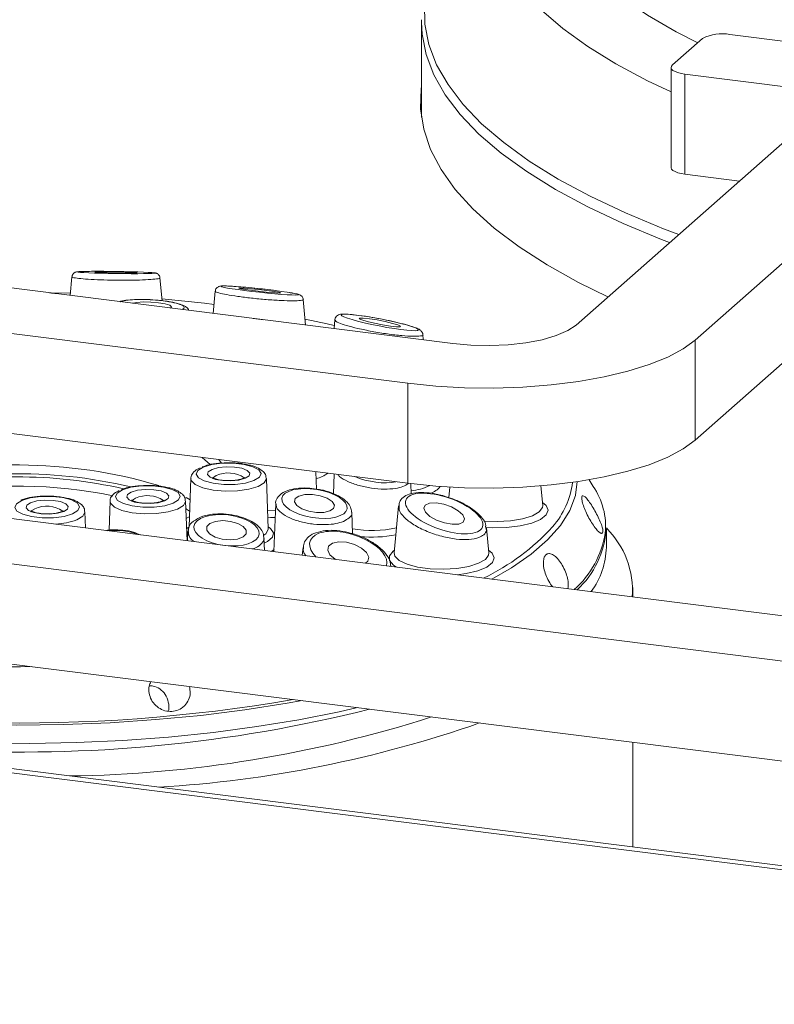
# Model space of a CAD drawing. Units: millimetres. Extents: x 5 to 415, y 5 to 292.
# Drawn here: x 323 to 328, y 128 to 134 of the extents above; entities that cross this region are included whole.
import ezdxf

# ---------------------------------------------------------------- set-up
doc = ezdxf.new("R2010")
doc.units = ezdxf.units.MM

msp = doc.modelspace()

# ---------------------------------------------------------------- linework, layer by layer
at = {"color": 7, "linetype": 'Continuous', "lineweight": 15}
for p, q in [((325.47857, 134.466), (325.47878, 134.4836)), ((325.47857, 134.466), (325.47857, 133.82865)), ((327.55381, 134.38601), (328.45582, 134.27237)), ((327.16764, 134.18013), (327.36967, 134.3583)), ((327.15842, 134.16329), (327.15842, 133.48986)), ((328.15277, 134.00511), (327.25077, 134.11875)), ((327.25077, 134.11875), (327.25077, 133.44531)), ((326.51864, 132.42925), (328.2359, 133.94373)), ((329.03768, 133.84271), (327.32042, 132.32823)), ((327.61825, 133.39902), (327.25077, 133.44531)), ((329.03768, 133.16928), (327.32042, 131.6548)), ((321.14657, 132.87698), (325.69002, 132.30456)), ((323.12666, 132.75477), (323.11498, 132.62899)), ((323.73297, 132.59343), (323.71868, 132.74737)), ((324.0908, 132.65796), (324.07686, 132.5078)), ((325.38697, 132.0373), (320.84353, 132.60972)), ((324.69887, 132.42943), (324.68286, 132.60187)), ((324.89552, 132.46509), (324.88997, 132.40536)), ((325.49102, 132.32963), (325.48766, 132.36581)), ((327.32042, 131.6548), (327.32042, 132.32823)), ((325.38697, 131.36387), (325.38697, 132.0373)), ((325.38697, 131.36387), (320.84353, 131.93629)), ((380.77408, 122.1288), (305.19349, 131.65106)), ((305.06066, 131.6399), (380.79978, 122.09767)), ((319.60609, 131.5184), (328.8099, 130.35883)), ((324.25015, 131.50709), (324.24984, 131.4986)), ((323.92675, 131.39635), (323.91472, 131.07143)), ((324.44746, 131.05734), (324.4349, 131.39635)), ((324.77244, 131.32451), (324.7681, 131.44184)), ((324.89196, 131.42623), (324.88703, 131.29312)), ((326.63453, 131.34347), (326.60695, 131.38755)), ((325.40869, 131.29295), (325.40615, 131.3615)), ((325.6693, 131.33845), (325.66272, 131.26757)), ((326.29475, 131.21568), (326.28259, 131.34663)), ((326.52663, 131.37469), (326.51502, 131.28692)), ((319.30305, 131.25114), (328.50686, 130.09157)), ((323.38311, 131.24377), (323.37589, 131.04878)), ((323.90113, 130.97728), (323.89126, 131.24377)), ((324.4979, 131.22734), (324.48596, 130.90491)), ((325.32461, 131.21139), (325.29524, 130.89504)), ((323.21786, 131.06336), (323.21383, 131.17215)), ((325.01483, 131.02351), (325.00938, 131.17066)), ((324.4472, 131.05802), (324.4473, 131.05792)), ((325.91025, 131.07502), (325.9126, 131.06386)), ((325.93209, 130.89504), (325.91638, 131.06428)), ((326.72268, 130.93296), (326.72268, 131.05722)), ((323.90713, 131.0398), (323.9048, 130.97682)), ((324.42186, 130.91167), (324.41859, 130.99974)), ((324.68144, 130.93294), (324.67649, 130.87959)), ((324.48608, 130.90454), (324.48595, 130.90467)), ((325.27351, 130.80438), (325.27298, 130.81005)), ((326.90125, 130.5993), (326.90125, 130.66219)), ((319.30305, 130.57771), (328.02517, 129.47882)), ((326.90125, 128.91614), (326.90125, 129.62042))]:
    msp.add_line(p, q, dxfattribs=at)
at = {"color": 8, "linetype": 'Continuous', "lineweight": 15}
for p, q in [((324.05616, 131.48974), (324.00333, 131.53819)), ((324.11533, 131.52408), (324.13235, 131.50045)), ((323.89543, 131.26897), (323.92147, 131.2538)), ((323.905, 130.98247), (323.90082, 130.98572))]:
    msp.add_line(p, q, dxfattribs=at)
at = {"color": 8, "linetype": 'Continuous', "lineweight": 15, "flags": 128}
for points in [[(326.43826, 135.86394), (326.38385, 135.76934), (326.3327, 135.64122), (326.30681, 135.51227), (326.30627, 135.38302), (326.33109, 135.25404), (326.38116, 135.12588), (326.45627, 134.99908), (326.55611, 134.87419), (326.68023, 134.75175), (326.82811, 134.63228), (326.99911, 134.51628), (327.19251, 134.40426), (327.3376, 134.33002)], [(327.15842, 133.99842), (326.99887, 134.07408), (326.78702, 134.187), (326.59707, 134.30416), (326.4298, 134.42511), (326.28588, 134.54935), (326.16589, 134.67638), (326.07031, 134.8057), (325.99953, 134.93677), (325.95383, 135.06908), (325.93339, 135.20208), (325.93831, 135.33525), (325.96855, 135.46805), (326.024, 135.59994), (326.06477, 135.67128)], [(325.57042, 134.86223), (325.52309, 134.72797), (325.49996, 134.59135), (325.50187, 134.4545), (325.5288, 134.31796), (325.58065, 134.18221), (325.65724, 134.04777), (325.75827, 133.91513), (325.88337, 133.7848), (326.03207, 133.65725), (326.20383, 133.53295), (326.398, 133.41238), (326.61385, 133.29598), (326.8506, 133.18419), (327.10735, 133.07741), (327.2094, 133.03844)], [(327.14826, 132.98452), (327.09279, 133.00593), (326.83531, 133.11301), (326.59789, 133.22512), (326.38142, 133.34185), (326.1867, 133.46277), (326.01445, 133.58741), (325.86532, 133.71532), (325.73987, 133.84603), (325.63855, 133.97904), (325.56175, 134.11387), (325.50975, 134.25), (325.48274, 134.38694), (325.47857, 134.466)], [(324.37926, 131.34241), (324.31698, 131.32379), (324.23994, 131.31293), (324.1565, 131.311), (324.07569, 131.3182), (324.00628, 131.33376), (323.95578, 131.35599), (323.92967, 131.38247), (323.92675, 131.39635)], [(324.09716, 131.41644), (324.07792, 131.40407), (324.07369, 131.39414)], [(324.4349, 131.39635), (324.4349, 131.39419), (324.42004, 131.36675), (324.37926, 131.34241)], [(323.55351, 131.26386), (323.53427, 131.25149), (323.53004, 131.24156)], [(326.51502, 131.28692), (326.51405, 131.28291), (326.47635, 131.1813), (326.41395, 131.08104), (326.32726, 130.98281), (326.21686, 130.88726), (326.08347, 130.79502), (325.95135, 130.71898)], [(322.87608, 131.19224), (322.85684, 131.17987), (322.85261, 131.16994)], [(323.83562, 131.18982), (323.77334, 131.17121), (323.6963, 131.16035), (323.61286, 131.15842), (323.53205, 131.16562), (323.46264, 131.18118), (323.41214, 131.2034), (323.38603, 131.22989), (323.38311, 131.24377)], [(323.89126, 131.24377), (323.89126, 131.24161), (323.8764, 131.21417), (323.83562, 131.18982)], [(323.91858, 131.17565), (323.89697, 131.19063), (323.89198, 131.19389)], [(324.4429, 131.18035), (324.49557, 131.17777), (324.49607, 131.17776)], [(325.89901, 131.10937), (325.98887, 131.10628), (326.07805, 131.11176), (326.15898, 131.12539), (326.22512, 131.14606), (326.2711, 131.17211), (326.2932, 131.20143), (326.29475, 131.21568)], [(326.293, 131.23451), (326.31654, 131.21445), (326.33047, 131.18264), (326.31813, 131.15075), (326.28045, 131.12116), (326.22021, 131.09605), (326.14188, 131.07729), (326.05127, 131.06628), (325.95511, 131.06381), (325.91051, 131.06566)], [(323.21383, 131.17215), (323.21383, 131.16999), (323.19897, 131.14255), (323.15819, 131.11821)], [(324.49442, 131.13338), (324.46243, 131.13442), (324.44457, 131.13551)], [(323.89809, 131.05945), (323.89954, 131.0607), (323.91472, 131.07159)], [(324.41804, 131.01564), (324.43035, 131.02489), (324.4472, 131.05213), (324.44746, 131.05734)], [(324.44693, 131.07159), (324.46243, 131.06043), (324.48236, 131.03113), (324.4755, 131.00118), (324.44245, 130.97323), (324.41999, 130.96209)], [(324.4685, 130.9058), (324.4713, 130.90826), (324.48649, 130.91916)], [(325.31116, 130.79963), (325.29002, 130.81309), (325.26322, 130.84397), (325.26242, 130.87612), (325.28766, 130.90715), (325.29699, 130.91387)], [(325.93034, 130.91387), (325.95388, 130.89382), (325.96781, 130.862), (325.95547, 130.83012), (325.91778, 130.80052), (325.85754, 130.77542), (325.77921, 130.75666), (325.71874, 130.74828)], [(325.29524, 130.89504), (325.30036, 130.87252), (325.32931, 130.84387), (325.3813, 130.81911), (325.45211, 130.80023), (325.53601, 130.78877), (325.62621, 130.78565), (325.71538, 130.79112), (325.79632, 130.80475), (325.86245, 130.82543), (325.90844, 130.85148), (325.93054, 130.88079), (325.93209, 130.89504)], [(324.67632, 129.90074), (324.5758, 129.88284), (324.29014, 129.83842), (323.9948, 129.80171), (323.69163, 129.77293), (323.38257, 129.75228), (323.06957, 129.73987), (322.75459, 129.7358), (322.43964, 129.74007), (322.1267, 129.75268), (321.81776, 129.77353), (321.51477, 129.8025), (321.21963, 129.8394), (320.93423, 129.88401), (320.66036, 129.93602), (320.39975, 129.99513), (320.15406, 130.06095)]]:
    msp.add_lwpolyline(points, dxfattribs=at)
at = {"color": 7, "linetype": 'Continuous', "lineweight": 15, "flags": 128}
for points in [[(327.16764, 134.18013), (327.16036, 134.17111), (327.15849, 134.1618), (327.1621, 134.15254), (327.17107, 134.1437), (327.18504, 134.13561), (327.20347, 134.12858), (327.22567, 134.12289), (327.25077, 134.11875)], [(326.73361, 132.61884), (326.53576, 132.71628), (326.32443, 132.83422), (326.13506, 132.95624), (325.96836, 133.08187), (325.82495, 133.21067), (325.70536, 133.34213), (325.61004, 133.47579), (325.53934, 133.61113), (325.49353, 133.74766), (325.47277, 133.88486), (325.47714, 134.02223), (325.47857, 134.0332)], [(327.25077, 133.44531), (327.22567, 133.44945), (327.20347, 133.45515), (327.18504, 133.46217), (327.17107, 133.47027), (327.1621, 133.47911), (327.15849, 133.48837), (327.15842, 133.48986)], [(323.41689, 132.77954), (323.47198, 132.77897), (323.51964, 132.77904), (323.55261, 132.77974), (323.56588, 132.78096), (323.55743, 132.78251), (323.52853, 132.78416), (323.4836, 132.78566), (323.42947, 132.78678), (323.37438, 132.78735), (323.32672, 132.78728), (323.29374, 132.78658), (323.28047, 132.78537), (323.28893, 132.78381), (323.31782, 132.78216), (323.36276, 132.78066), (323.41689, 132.77954)], [(323.11629, 132.64306), (323.11628, 132.64306), (322.97433, 132.64671)], [(324.34281, 132.66113), (324.39761, 132.65476), (324.45137, 132.64947), (324.49589, 132.64608), (324.52441, 132.64509), (324.53257, 132.64666), (324.51914, 132.65055), (324.48616, 132.65616), (324.43865, 132.66264), (324.38385, 132.66901), (324.33009, 132.6743), (324.28557, 132.67769), (324.25706, 132.67868), (324.24889, 132.67711), (324.26232, 132.67323), (324.2953, 132.66761), (324.34281, 132.66113)], [(323.78866, 132.54411), (323.7887, 132.54413), (323.79708, 132.5528), (323.78484, 132.56257), (323.75386, 132.57197), (323.70885, 132.57955), (323.65666, 132.58418), (323.60525, 132.58513), (323.56242, 132.58228), (323.53484, 132.57609)], [(324.08244, 132.56799), (324.01861, 132.57583), (323.73182, 132.60579)], [(324.89188, 132.42586), (324.84381, 132.43682), (324.69525, 132.46845)], [(325.11364, 132.45313), (325.16279, 132.44128), (325.21738, 132.43027), (325.2691, 132.4218), (325.31006, 132.41714), (325.33405, 132.41701), (325.33739, 132.42143), (325.3196, 132.42972), (325.28336, 132.44063), (325.23421, 132.45249), (325.17962, 132.46349), (325.1279, 132.47197), (325.08694, 132.47662), (325.06295, 132.47675), (325.05961, 132.47233), (325.0774, 132.46404), (325.11364, 132.45313)], [(325.69002, 132.30456), (325.8117, 132.29363), (325.93744, 132.29083), (326.06241, 132.29625), (326.1818, 132.3097), (326.29102, 132.33065), (326.38589, 132.35831), (326.46274, 132.3916), (326.51864, 132.42925)], [(327.32042, 132.32823), (327.2392, 132.2687), (327.13535, 132.2132), (327.01067, 132.1627), (326.86727, 132.11806), (326.70763, 132.08004), (326.53446, 132.04929), (326.35073, 132.02634), (326.15958, 132.01157), (325.96429, 132.00525), (325.76819, 132.00748), (325.57465, 132.01823), (325.38697, 132.0373)], [(327.32042, 131.6548), (327.2392, 131.59526), (327.13535, 131.53977), (327.01067, 131.48927), (326.86727, 131.44463), (326.70763, 131.4066), (326.53446, 131.37585), (326.35073, 131.3529), (326.15958, 131.33814), (325.96429, 131.33182), (325.76819, 131.33405), (325.57465, 131.34479), (325.38697, 131.36387)], [(324.01027, 131.47328), (323.9739, 131.45109), (323.96249, 131.42609), (323.97741, 131.4013), (324.01687, 131.37971), (324.0761, 131.36392), (324.14797, 131.35583), (324.2238, 131.35643), (324.29445, 131.36563), (324.35139, 131.38233), (324.38776, 131.40452), (324.39917, 131.42952), (324.38425, 131.45431), (324.34479, 131.4759), (324.28555, 131.49169), (324.21369, 131.49978), (324.13786, 131.49918), (324.06721, 131.48998), (324.01027, 131.47328)], [(324.06926, 131.45755), (324.1119, 131.46951), (324.16503, 131.47513), (324.22057, 131.47354), (324.27006, 131.46499), (324.30596, 131.45078), (324.32281, 131.43307), (324.31805, 131.41456), (324.29239, 131.39806), (324.24975, 131.38609), (324.19662, 131.38048), (324.14109, 131.38207), (324.0916, 131.39062), (324.0557, 131.40483), (324.03885, 131.42254), (324.04361, 131.44105), (324.06926, 131.45755)], [(323.46663, 131.32069), (323.43026, 131.29851), (323.41885, 131.27351), (323.43377, 131.24872), (323.47323, 131.22713), (323.53246, 131.21134), (323.60433, 131.20325), (323.68016, 131.20385), (323.7508, 131.21305), (323.80775, 131.22975), (323.84412, 131.25194), (323.85553, 131.27694), (323.8406, 131.30172), (323.80115, 131.32332), (323.74191, 131.33911), (323.67004, 131.3472), (323.59422, 131.3466), (323.52357, 131.3374), (323.46663, 131.32069)], [(323.52562, 131.30497), (323.56826, 131.31693), (323.62139, 131.32255), (323.67693, 131.32096), (323.72642, 131.31241), (323.76232, 131.2982), (323.77917, 131.28049), (323.7744, 131.26198), (323.74875, 131.24548), (323.70611, 131.23351), (323.65298, 131.2279), (323.59744, 131.22948), (323.54796, 131.23804), (323.51206, 131.25225), (323.49521, 131.26996), (323.49997, 131.28847), (323.52562, 131.30497)], [(322.7892, 131.24908), (322.75283, 131.22689), (322.74142, 131.20189), (322.75634, 131.1771), (322.7958, 131.15551), (322.85503, 131.13972), (322.9269, 131.13163), (323.00273, 131.13223), (323.07338, 131.14143), (323.13032, 131.15813), (323.16669, 131.18032), (323.1781, 131.20532), (323.16318, 131.23011), (323.12372, 131.2517), (323.06448, 131.26749), (322.99261, 131.27558), (322.91679, 131.27498), (322.84614, 131.26578), (322.7892, 131.24908)], [(322.84819, 131.23335), (322.89083, 131.24531), (322.94396, 131.25093), (322.9995, 131.24934), (323.04899, 131.24079), (323.08489, 131.22658), (323.10174, 131.20887), (323.09697, 131.19036), (323.07132, 131.17386), (323.02868, 131.16189), (322.97555, 131.15628), (322.92001, 131.15787), (322.87053, 131.16642), (322.83463, 131.18063), (322.81778, 131.19834), (322.82254, 131.21685), (322.84819, 131.23335)], [(324.65412, 131.27806), (324.62962, 131.26073), (324.62475, 131.23842), (324.64024, 131.21453), (324.67373, 131.19269), (324.72012, 131.17622), (324.77236, 131.16765), (324.82248, 131.16826), (324.86287, 131.17797), (324.88736, 131.1953), (324.89224, 131.21761), (324.87675, 131.2415), (324.84326, 131.26334), (324.79687, 131.2798), (324.74463, 131.28838), (324.6945, 131.28777), (324.65412, 131.27806)], [(325.50379, 131.21786), (325.49418, 131.19642), (325.5054, 131.16948), (325.53572, 131.14114), (325.58054, 131.1157), (325.63302, 131.09705), (325.68519, 131.08803), (325.7291, 131.09), (325.75806, 131.10267), (325.76766, 131.1241), (325.75645, 131.15104), (325.72613, 131.17939), (325.68131, 131.20482), (325.62882, 131.22347), (325.57665, 131.2325), (325.53275, 131.23052), (325.50379, 131.21786)], [(323.91719, 131.13829), (323.91157, 131.13558), (323.89555, 131.12806)], [(324.0928, 131.10752), (324.05501, 131.09348), (324.03416, 131.07253), (324.03342, 131.04786), (324.0529, 131.02322), (324.08965, 131.00237), (324.13806, 130.98848), (324.19077, 130.98366), (324.23974, 130.98866), (324.27754, 131.0027), (324.29839, 131.02365), (324.29913, 131.04832), (324.27964, 131.07296), (324.2429, 131.09381), (324.19449, 131.1077), (324.14178, 131.11252), (324.0928, 131.10752)], [(324.87981, 130.96091), (324.85374, 130.94136), (324.84779, 130.91414), (324.86287, 130.8834), (324.89668, 130.85382), (324.90048, 130.85137)], [(325.10185, 130.826), (325.11808, 130.84065), (325.12403, 130.86787), (325.10895, 130.89861), (325.07514, 130.92819), (325.02774, 130.95212), (324.97398, 130.96673), (324.92203, 130.96982), (324.87981, 130.96091)], [(322.52768, 129.61377), (322.84284, 129.61183), (323.15747, 129.61824), (323.46957, 129.63296), (323.77717, 129.65591), (324.07834, 129.68693), (324.37116, 129.72582), (324.65378, 129.77235), (324.92442, 129.82621), (325.04718, 129.85402)]]:
    msp.add_lwpolyline(points, dxfattribs=at)
at = {"color": 7, "linetype": 'Continuous', "lineweight": 15}
for centre, radius, start, end in [((327.50124, 134.1097), 0.28126, 79.226133, 117.8883), ((322.7638, 128.15961), 3.26903, 76.580719, 105.845234), ((322.75901, 128.1739), 3.23328, 77.23272, 103.097347), ((326.23237, 131.07213), 0.48514, 354.901598, 34.008347), ((325.25582, 132.07386), 1.49213, 295.400635, 317.797602), ((326.10236, 131.10148), 0.62189, 312.98277, 355.919083), ((326.30283, 130.6408), 0.5956, 356.056031, 45.183423), ((326.19769, 130.94635), 0.52516, 323.597363, 358.538686), ((322.7996, 139.0875), 9.53275, 266.789671, 284.143331), ((322.99527, 137.76748), 8.37449, 270.785538, 287.737379), ((323.23351, 137.31149), 8.00752, 273.412951, 289.221708)]:
    msp.add_arc(centre, radius, start, end, dxfattribs=at)
at = {"color": 8, "linetype": 'Continuous', "lineweight": 15}
for centre, radius, start, end in [((322.75622, 128.12925), 3.35844, 73.48027, 105.920834), ((324.17766, 131.23936), 0.19452, 56.142693, 114.447342), ((324.70542, 131.63363), 0.24732, 285.098623, 305.279391), ((322.75595, 128.11576), 3.23005, 78.467611, 99.938748), ((325.37059, 131.69506), 0.38339, 275.588419, 295.208212), ((325.50556, 131.41845), 0.12504, 285.119563, 322.615424), ((325.94194, 131.4379), 0.55676, 318.847033, 353.003173), ((323.63402, 131.08678), 0.19452, 56.142693, 114.447342), ((322.95659, 131.01516), 0.19452, 56.142693, 114.447342), ((322.98272, 131.60339), 0.51594, 273.854814, 289.882428), ((325.14731, 131.74866), 0.70305, 259.030994, 283.464604), ((325.14755, 131.84), 0.83825, 264.310156, 280.934534), ((326.08013, 131.13063), 0.64353, 311.544061, 350.914528), ((322.69712, 139.87708), 9.74794, 257.17871, 270.919039), ((322.77223, 140.56909), 10.81887, 257.430442, 279.809636)]:
    msp.add_arc(centre, radius, start, end, dxfattribs=at)
at = {"color": 7, "linetype": 'Continuous', "lineweight": 15}
for centre, major_axis, ratio in [((323.42318, 132.78316), (0.26047, -0.0037), 0.0273299), ((324.39073, 132.66189), (0.26048, -0.0282), 0.0461571), ((325.1985, 132.44688), (0.26048, -0.05026), 0.090759), ((324.75849, 131.22801), (0.21956, -0.03507), 0.4282838), ((325.63092, 131.16026), (0.25806, -0.08992), 0.4011602), ((324.16627, 131.04809), (0.21975, -0.02577), 0.4672013)]:
    msp.add_ellipse(centre, major_axis=major_axis, ratio=ratio, dxfattribs=at)
at = {"color": 8, "linetype": 'Continuous', "lineweight": 15}
for centre, major_axis, ratio, start_param, end_param in [((322.87693, 132.61403), (0.22007, -0.00174), 0.1672618, 0.8765734, 1.0365874), ((323.66171, 132.56009), (0.22006, -0.01332), 0.177148, 1.2210551, 2.7896982), ((323.66171, 132.56009), (0.22006, -0.01332), 0.177148, 5.9321923, 7.5042404), ((324.35807, 132.42794), (0.22002, -0.02382), 0.2012454, 1.31793, 1.650336), ((325.15493, 131.46013), (0.21955, -0.04015), 0.3811192, 4.1730203, 5.5415601), ((323.43624, 130.93797), (0.21999, -0.01279), 0.4923961, 0.9586353, 1.9110453), ((324.98591, 130.89101), (0.2574, -0.08279), 0.4871114, 6.282906, 10.161819)]:
    msp.add_ellipse(centre, major_axis=major_axis, ratio=ratio, start_param=start_param, end_param=end_param, dxfattribs=at)
at = {"color": 7, "linetype": 'Continuous', "lineweight": 15}
for points, knots in [([(323.43528, 132.79012), (323.42227, 132.7903), (323.38417, 132.79084), (323.32184, 132.79127), (323.25616, 132.79115), (323.20374, 132.79032), (323.17464, 132.7892), (323.16177, 132.78781), (323.15471, 132.78679), (323.14605, 132.78351), (323.13797, 132.77823), (323.13088, 132.76942), (323.12676, 132.7606), (323.127, 132.7553), (323.12704, 132.75432)], [0, 0, 0, 0, 0.08424071, 0.24678621, 0.41177993, 0.58019562, 0.75315853, 0.84395288, 0.89462475, 0.91689351, 0.9387526, 0.96492417, 0.99356221, 1, 1, 1, 1]), ([(323.71795, 132.74723), (323.71783, 132.74982), (323.71752, 132.75619), (323.71266, 132.76463), (323.70632, 132.77149), (323.70007, 132.77559), (323.69492, 132.77786), (323.69018, 132.77932), (323.68301, 132.78075), (323.6745, 132.78183), (323.65923, 132.78278), (323.65216, 132.78321)], [0, 0, 0, 0, 0.048235, 0.1186399, 0.1782123, 0.2308528, 0.2792796, 0.3365404, 0.4376233, 0.7394517, 1, 1, 1, 1]), ([(324.4832, 132.66331), (324.47079, 132.66484), (324.43443, 132.66932), (324.36993, 132.67646), (324.29539, 132.68373), (324.22825, 132.68923), (324.17386, 132.69248), (324.14246, 132.69307), (324.1276, 132.69211), (324.11792, 132.6904), (324.1079, 132.6861), (324.09889, 132.67858), (324.09236, 132.66855), (324.09168, 132.66097), (324.09141, 132.65793)], [0, 0, 0, 0, 0.07144333, 0.20933198, 0.34914958, 0.4916722, 0.63745569, 0.78700925, 0.86630417, 0.90817693, 0.93228458, 0.95624983, 0.98239495, 1, 1, 1, 1]), ([(324.68242, 132.60185), (324.68198, 132.60525), (324.68105, 132.61234), (324.67555, 132.62099), (324.66928, 132.62719), (324.66315, 132.63115), (324.65604, 132.63442), (324.64362, 132.63824), (324.62466, 132.64256), (324.59779, 132.64685), (324.58863, 132.64832)], [0, 0, 0, 0, 0.05124159, 0.10690869, 0.15816474, 0.21066615, 0.28181583, 0.43414347, 0.80709515, 1, 1, 1, 1]), ([(323.91102, 132.52869), (323.91065, 132.53027), (323.90874, 132.53838), (323.89706, 132.54881), (323.87811, 132.56187), (323.84487, 132.57358), (323.79607, 132.58471), (323.74739, 132.59204), (323.6947, 132.59781), (323.63322, 132.60177), (323.56253, 132.60244), (323.50109, 132.59783), (323.46562, 132.59376), (323.45171, 132.58757), (323.44995, 132.58678)], [0, 0, 0, 0, 0.01110359, 0.05706814, 0.12333872, 0.23669253, 0.35186807, 0.440783, 0.50190389, 0.61970521, 0.73833518, 0.85842142, 0.98209752, 1, 1, 1, 1]), ([(325.36356, 132.4345), (325.35286, 132.43728), (325.32144, 132.44545), (325.26055, 132.45932), (325.18388, 132.47466), (325.1081, 132.48772), (325.03927, 132.49744), (324.98233, 132.50307), (324.94785, 132.50361), (324.92901, 132.50141), (324.91359, 132.49553), (324.90162, 132.48436), (324.89532, 132.47207), (324.89596, 132.46544), (324.89607, 132.46424)], [0, 0, 0, 0, 0.0623243, 0.1830105, 0.3049766, 0.4289248, 0.5554556, 0.6845817, 0.8171432, 0.8899438, 0.9287932, 0.9616345, 0.9930488, 1, 1, 1, 1]), ([(325.48756, 132.36566), (325.48758, 132.36585), (325.48818, 132.37098), (325.4837, 132.38012), (325.47687, 132.39009), (325.46679, 132.39819), (325.45081, 132.40686), (325.42054, 132.41851), (325.3824, 132.42922), (325.36356, 132.4345)], [0, 0, 0, 0, 0.0026995, 0.0734354, 0.1417303, 0.226627, 0.3877209, 0.6976545, 1, 1, 1, 1]), ([(323.98872, 131.46868), (323.98285, 131.46593), (323.96299, 131.45663), (323.94108, 131.43716), (323.92476, 131.41044), (323.92776, 131.39672), (323.92822, 131.39461)], [0, 0, 0, 0, 0.173971, 0.5888094, 0.9368688, 1, 1, 1, 1]), ([(324.11499, 131.49939), (324.11463, 131.49937), (324.08972, 131.49827), (324.04916, 131.49034), (324.01701, 131.47938), (324.00304, 131.47462)], [0, 0, 0, 0, 0.00815268, 0.56910748, 1, 1, 1, 1]), ([(324.2925, 131.49183), (324.28201, 131.49403), (324.25007, 131.50074), (324.18723, 131.50407), (324.13889, 131.50094), (324.11499, 131.49939)], [0, 0, 0, 0, 0.1980152, 0.6034382, 1, 1, 1, 1]), ([(324.43237, 131.39753), (324.43239, 131.4037), (324.43245, 131.42132), (324.41271, 131.44524), (324.3803, 131.4675), (324.33959, 131.48389), (324.30465, 131.48978), (324.2925, 131.49183)], [0, 0, 0, 0, 0.1093316, 0.3123895, 0.5459735, 0.8421003, 1, 1, 1, 1]), ([(324.18996, 131.38249), (324.1758, 131.38253), (324.14645, 131.38262), (324.10846, 131.38884), (324.08333, 131.39639), (324.0715, 131.40333), (324.0713, 131.40362), (324.07122, 131.40373)], [0, 0, 0, 0, 0.245593, 0.5091958, 0.7223857, 0.894038, 1, 1, 1, 1]), ([(324.29025, 131.40345), (324.29038, 131.40358), (324.29071, 131.40391), (324.2821, 131.39825), (324.26365, 131.39161), (324.23304, 131.38538), (324.20594, 131.38201), (324.19091, 131.38246), (324.18996, 131.38249)], [0, 0, 0, 0, 0.0964465, 0.2623223, 0.461452, 0.7047908, 0.9812718, 1, 1, 1, 1]), ([(323.44508, 131.3161), (323.43921, 131.31335), (323.41935, 131.30405), (323.39744, 131.28458), (323.38111, 131.25786), (323.38411, 131.24413), (323.38458, 131.24203)], [0, 0, 0, 0, 0.173971, 0.5888094, 0.9368688, 1, 1, 1, 1]), ([(323.57135, 131.34681), (323.57099, 131.34679), (323.54608, 131.34569), (323.50552, 131.33776), (323.47337, 131.3268), (323.4594, 131.32204)], [0, 0, 0, 0, 0.0081527, 0.5691075, 1, 1, 1, 1]), ([(323.74886, 131.33925), (323.73837, 131.34145), (323.70643, 131.34816), (323.64359, 131.35149), (323.59525, 131.34836), (323.57135, 131.34681)], [0, 0, 0, 0, 0.1980152, 0.6034382, 1, 1, 1, 1]), ([(323.88873, 131.24495), (323.88875, 131.25112), (323.88881, 131.26874), (323.86907, 131.29266), (323.83666, 131.31492), (323.79595, 131.3313), (323.76101, 131.3372), (323.74886, 131.33925)], [0, 0, 0, 0, 0.10933162, 0.31238953, 0.54597353, 0.84210026, 1, 1, 1, 1]), ([(324.78527, 131.32271), (324.76554, 131.32599), (324.7209, 131.33342), (324.65223, 131.33238), (324.587, 131.32105), (324.5375, 131.29888), (324.5074, 131.2666), (324.49475, 131.23776), (324.49823, 131.22419), (324.49843, 131.22342)], [0, 0, 0, 0, 0.1433522, 0.3244395, 0.5073223, 0.6959826, 0.8474845, 0.9913472, 1, 1, 1, 1]), ([(325.00748, 131.17128), (325.00639, 131.18195), (325.0039, 131.20639), (324.97758, 131.23971), (324.93546, 131.27281), (324.87452, 131.30074), (324.82115, 131.31807), (324.79053, 131.32203), (324.78527, 131.32271)], [0, 0, 0, 0, 0.136485, 0.3124914, 0.5161201, 0.7373161, 0.9548248, 1, 1, 1, 1]), ([(322.89392, 131.27519), (322.89356, 131.27517), (322.86865, 131.27407), (322.82809, 131.26614), (322.79594, 131.25518), (322.78197, 131.25042)], [0, 0, 0, 0, 0.0081527, 0.5691075, 1, 1, 1, 1]), ([(323.07143, 131.26763), (323.06094, 131.26983), (323.029, 131.27654), (322.96616, 131.27987), (322.91782, 131.27674), (322.89392, 131.27519)], [0, 0, 0, 0, 0.1980152, 0.6034382, 1, 1, 1, 1]), ([(323.2113, 131.17333), (323.21132, 131.1795), (323.21138, 131.19712), (323.19164, 131.22104), (323.15923, 131.2433), (323.11852, 131.25968), (323.08358, 131.26558), (323.07143, 131.26763)], [0, 0, 0, 0, 0.1093316, 0.3123895, 0.5459735, 0.8421003, 1, 1, 1, 1]), ([(323.64632, 131.22991), (323.63216, 131.22995), (323.60281, 131.23004), (323.56482, 131.23626), (323.53969, 131.24381), (323.52786, 131.25075), (323.52766, 131.25104), (323.52758, 131.25115)], [0, 0, 0, 0, 0.245593, 0.5091958, 0.7223857, 0.894038, 1, 1, 1, 1]), ([(323.74661, 131.25087), (323.74673, 131.25099), (323.74707, 131.25133), (323.73846, 131.24566), (323.72001, 131.23903), (323.6894, 131.2328), (323.6623, 131.22943), (323.64727, 131.22988), (323.64632, 131.22991)], [0, 0, 0, 0, 0.0964465, 0.2623223, 0.461452, 0.7047908, 0.9812718, 1, 1, 1, 1]), ([(325.65792, 131.2691), (325.64174, 131.27459), (325.59914, 131.28903), (325.52952, 131.30097), (325.45629, 131.30409), (325.39697, 131.29396), (325.35469, 131.27174), (325.3286, 131.24153), (325.3277, 131.21925), (325.32736, 131.2107)], [0, 0, 0, 0, 0.1074, 0.2826797, 0.4569742, 0.6329918, 0.7827493, 0.9166549, 1, 1, 1, 1]), ([(325.91207, 131.07649), (325.91066, 131.08376), (325.90634, 131.10604), (325.87928, 131.14156), (325.83278, 131.18464), (325.767, 131.22521), (325.70624, 131.25451), (325.66851, 131.2659), (325.65792, 131.2691)], [0, 0, 0, 0, 0.0881896, 0.270138, 0.4811712, 0.6992424, 0.9156305, 1, 1, 1, 1]), ([(326.69434, 131.02727), (326.69676, 131.02993), (326.70161, 131.03525), (326.69807, 131.06012), (326.68687, 131.09436), (326.66875, 131.13549), (326.64615, 131.17867), (326.62173, 131.21917), (326.59828, 131.25242), (326.5783, 131.27462), (326.56381, 131.28315), (326.55622, 131.27692), (326.5563, 131.25657), (326.56407, 131.22444), (326.57884, 131.18424), (326.59919, 131.14061), (326.62299, 131.09859), (326.64765, 131.06288), (326.67013, 131.0377), (326.68603, 131.02638), (326.69202, 131.02703), (326.69434, 131.02727)], [0, 0, 0, 0, 0.0536625, 0.107325, 0.1609906, 0.2146795, 0.2683766, 0.3220536, 0.3757129, 0.4293846, 0.4830798, 0.5367722, 0.5904395, 0.644099, 0.6977807, 0.751479, 0.8051625, 0.8588236, 0.9124899, 0.9661804, 1, 1, 1, 1]), ([(322.96889, 131.15829), (322.95473, 131.15833), (322.92538, 131.15842), (322.88739, 131.16464), (322.86226, 131.17219), (322.85043, 131.17913), (322.85023, 131.17942), (322.85015, 131.17953)], [0, 0, 0, 0, 0.245593, 0.5091958, 0.7223857, 0.894038, 1, 1, 1, 1]), ([(323.06918, 131.17925), (323.06931, 131.17938), (323.06964, 131.17971), (323.06103, 131.17405), (323.04258, 131.16741), (323.01197, 131.16118), (322.98487, 131.15781), (322.96984, 131.15826), (322.96889, 131.15829)], [0, 0, 0, 0, 0.0964465, 0.2623223, 0.461452, 0.7047908, 0.9812718, 1, 1, 1, 1]), ([(323.95781, 131.11669), (323.95217, 131.11367), (323.93227, 131.10303), (323.91296, 131.0767), (323.91021, 131.0517), (323.90904, 131.0411)], [0, 0, 0, 0, 0.1853181, 0.6546376, 1, 1, 1, 1]), ([(324.41722, 131.00022), (324.4156, 131.01258), (324.41209, 131.03936), (324.38327, 131.07511), (324.3387, 131.10824), (324.27638, 131.13542), (324.20317, 131.1533), (324.12664, 131.1602), (324.05394, 131.15495), (323.99486, 131.14141), (323.96861, 131.1239), (323.95781, 131.11669)], [0, 0, 0, 0, 0.0879876, 0.1907464, 0.3063572, 0.4301803, 0.552168, 0.6725805, 0.7929146, 0.9147604, 1, 1, 1, 1]), ([(323.43527, 131.04971), (323.42142, 131.05072), (323.39367, 131.05274), (323.36787, 131.04831), (323.35494, 131.04609)], [0, 0, 0, 0, 0.4989086, 1, 1, 1, 1]), ([(323.58542, 131.01706), (323.57128, 131.02317), (323.53682, 131.03805), (323.48315, 131.04898), (323.44657, 131.04954), (323.43527, 131.04971)], [0, 0, 0, 0, 0.3248473, 0.791369, 1, 1, 1, 1]), ([(325.27042, 130.81032), (325.27019, 130.81768), (325.26946, 130.84133), (325.24662, 130.88078), (325.20516, 130.92749), (325.14406, 130.97125), (325.06997, 131.0078), (324.98912, 131.03395), (324.90811, 131.04748), (324.8314, 131.04865), (324.78965, 131.03727), (324.76886, 131.03161)], [0, 0, 0, 0, 0.0478819, 0.1539619, 0.2717742, 0.396447, 0.5206437, 0.6427649, 0.7628742, 0.8819026, 1, 1, 1, 1]), ([(324.76886, 131.03161), (324.76854, 131.03154), (324.74851, 131.02724), (324.72103, 131.00735), (324.68908, 130.97404), (324.68559, 130.94677), (324.68407, 130.93485)], [0, 0, 0, 0, 0.00605473, 0.38217987, 0.72990821, 1, 1, 1, 1]), ([(326.46649, 130.68437), (326.4654, 130.69751), (326.46322, 130.72381), (326.4484, 130.76933), (326.42711, 130.81308), (326.40095, 130.8509), (326.37298, 130.87828), (326.3461, 130.89211), (326.32313, 130.89071), (326.30654, 130.87418), (326.2982, 130.84439), (326.29922, 130.80482), (326.30965, 130.75976), (326.3287, 130.71536), (326.34788, 130.68273), (326.36035, 130.67008), (326.36331, 130.66707)], [0, 0, 0, 0, 0.0751421, 0.1502848, 0.2254098, 0.3005046, 0.3756076, 0.4507451, 0.5258888, 0.6009998, 0.6760909, 0.7512066, 0.8263522, 0.9014859, 0.9765855, 1, 1, 1, 1]), ([(326.46152, 130.6547), (326.46279, 130.65729), (326.46648, 130.66483), (326.46649, 130.67662), (326.46649, 130.68437)], [0, 0, 0, 0, 0.34278549, 1, 1, 1, 1]), ([(323.65735, 130.02912), (323.65304, 130.01914), (323.64253, 129.99488), (323.64368, 129.95113), (323.65881, 129.90537), (323.68859, 129.8665), (323.72892, 129.83917), (323.77546, 129.82627), (323.8226, 129.82946), (323.86058, 129.84539), (323.87884, 129.86218), (323.8859, 129.86867)], [0, 0, 0, 0, 0.0838303, 0.2039363, 0.3239904, 0.4440513, 0.5641661, 0.6842985, 0.8043865, 0.9244367, 1, 1, 1, 1]), ([(323.77505, 129.8291), (323.77586, 129.83195), (323.7817, 129.85254), (323.7764, 129.89326), (323.75713, 129.94405), (323.72031, 129.98167), (323.68069, 130.0009), (323.65523, 129.99979), (323.64658, 129.99942)], [0, 0, 0, 0, 0.0347849, 0.250552, 0.475762, 0.6961403, 0.8967218, 1, 1, 1, 1]), ([(323.8859, 129.86867), (323.89522, 129.8808), (323.91387, 129.90508), (323.92503, 129.95101), (323.91997, 129.98151), (323.91751, 129.99634)], [0, 0, 0, 0, 0.3394688, 0.6789406, 1, 1, 1, 1])]:
    msp.add_open_spline(points, degree=3, knots=knots, dxfattribs=at)
at = {"color": 8, "linetype": 'Continuous', "lineweight": 15}
for points, knots in [([(323.71658, 132.74709), (323.71728, 132.74678), (323.72299, 132.74423), (323.69962, 132.73975), (323.64563, 132.73467), (323.56182, 132.73155), (323.46444, 132.73072), (323.36469, 132.73216), (323.27314, 132.73555), (323.19672, 132.74055), (323.1462, 132.74662), (323.12305, 132.75155), (323.1285, 132.754), (323.12941, 132.75441)], [0, 0, 0, 0, 0.0160136, 0.1290824, 0.2421788, 0.3524957, 0.4585829, 0.5610433, 0.6620006, 0.7640108, 0.8691258, 0.9782322, 1, 1, 1, 1]), ([(324.6818, 132.60172), (324.68217, 132.6015), (324.68791, 132.59808), (324.66701, 132.59434), (324.61706, 132.59179), (324.53496, 132.59407), (324.43654, 132.60052), (324.33413, 132.61026), (324.24042, 132.62189), (324.16329, 132.63423), (324.11209, 132.64583), (324.08832, 132.65403), (324.09309, 132.65692), (324.09415, 132.65756)], [0, 0, 0, 0, 0.0076981, 0.1179506, 0.2308881, 0.3438531, 0.4540419, 0.5600059, 0.6623473, 0.7631873, 0.865079, 0.970072, 1, 1, 1, 1]), ([(325.48719, 132.36574), (325.48736, 132.36559), (325.49304, 132.36054), (325.47407, 132.3554), (325.42802, 132.35223), (325.34905, 132.35699), (325.25131, 132.36864), (325.14672, 132.38585), (325.0498, 132.40608), (324.97048, 132.42693), (324.91809, 132.44582), (324.89373, 132.45902), (324.89801, 132.46352), (324.89912, 132.46469)], [0, 0, 0, 0, 0.0033481, 0.1093263, 0.2192915, 0.3319347, 0.4446053, 0.5545069, 0.6601947, 0.7622694, 0.8628465, 0.9644728, 1, 1, 1, 1]), ([(325.38846, 131.36222), (325.37808, 131.35521), (325.35733, 131.34119), (325.30147, 131.32782), (325.22863, 131.32299), (325.14243, 131.32982), (325.05605, 131.34781), (324.98143, 131.37523), (324.93199, 131.40202), (324.91945, 131.41856), (324.91593, 131.42321)], [0, 0, 0, 0, 0.1177474, 0.235484, 0.3748144, 0.5154567, 0.6576292, 0.8008023, 0.9439904, 1, 1, 1, 1]), ([(324.95339, 131.10748), (324.93676, 131.1019), (324.9035, 131.09073), (324.83358, 131.084), (324.75257, 131.08729), (324.66675, 131.1032), (324.58989, 131.12982), (324.53252, 131.1642), (324.50058, 131.19775), (324.50122, 131.2174), (324.50145, 131.22469)], [0, 0, 0, 0, 0.1144698, 0.228929, 0.364381, 0.5011083, 0.6393233, 0.778511, 0.9177133, 1, 1, 1, 1]), ([(325.89772, 131.01783), (325.88761, 131.011), (325.86388, 130.99497), (325.79994, 130.98367), (325.71289, 130.9864), (325.61421, 131.00512), (325.51405, 131.0386), (325.42382, 131.084), (325.35831, 131.13526), (325.3243, 131.18015), (325.32762, 131.20243), (325.32879, 131.21032)], [0, 0, 0, 0, 0.0849143, 0.199378, 0.3141872, 0.4330678, 0.556421, 0.6827781, 0.8091661, 0.9324479, 1, 1, 1, 1]), ([(325.00763, 131.17128), (325.00827, 131.16957), (325.0136, 131.15537), (324.99736, 131.13156), (324.96762, 131.11527), (324.95339, 131.10748)], [0, 0, 0, 0, 0.0665049, 0.5533038, 1, 1, 1, 1]), ([(325.9126, 131.06386), (325.91422, 131.05854), (325.91975, 131.04036), (325.90685, 131.02716), (325.89772, 131.01783)], [0, 0, 0, 0, 0.292629, 1, 1, 1, 1]), ([(323.94887, 130.97127), (323.94886, 130.97127), (323.92916, 130.98242), (323.91128, 131.00734), (323.91026, 131.03053), (323.90982, 131.0406)], [0, 0, 0, 0, 0.0003064, 0.5656328, 1, 1, 1, 1]), ([(324.41783, 131.00022), (324.41811, 130.99951), (324.42362, 130.98553), (324.40605, 130.95996), (324.37748, 130.93351), (324.34741, 130.92442), (324.33955, 130.92204)], [0, 0, 0, 0, 0.0222438, 0.440087, 0.8536875, 1, 1, 1, 1]), ([(324.70029, 130.87659), (324.69508, 130.88338), (324.67966, 130.90345), (324.68304, 130.92181), (324.68528, 130.93396)], [0, 0, 0, 0, 0.3378919, 1, 1, 1, 1])]:
    msp.add_open_spline(points, degree=3, knots=knots, dxfattribs=at)

doc.saveas('drawing.dxf')
